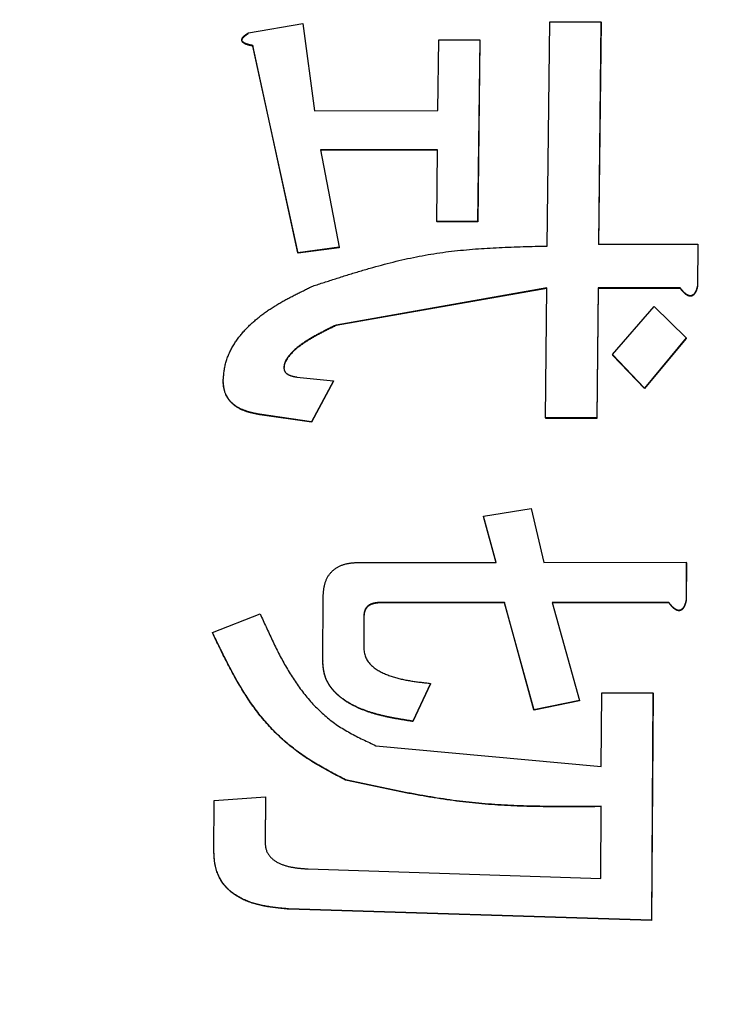
# Model space of a CAD drawing. Units: millimetres. Extents: x 0 to 1260, y -1 to 891.
# Drawn here: x 481 to 484, y 440 to 446 of the extents above; entities that cross this region are included whole.
import ezdxf

# ---------------------------------------------------------------- set-up
doc = ezdxf.new("R2010")
doc.units = ezdxf.units.MM
doc.header["$LTSCALE"] = 0.545669
doc.layers.add('NoLayerName_001', color=7, linetype='Continuous')
doc.styles.get("Standard").update_dxf_attribs({"font": 'txt', "bigfont": 'extfont2'})
doc.dimstyles.get("Standard").update_dxf_attribs({"dimtxt": 2.5, "dimasz": 2.5, "dimexe": 1.25, "dimexo": 0.625, "dimtad": 1, "dimzin": 0, "dimdsep": 46, "dimtxsty": 'Standard', "dimcen": 2.5, "dimadec": 0, "dimazin": 0, "dimtfac": 0.75, "dimtmove": 0, "dimatfit": 3, "dimfxl": 1, "dimarcsym": 0})

# ---------------------------------------------------------------- blocks, each defined once
blk = doc.blocks.new('_OPEN30')
at = {"color": 0, "linetype": 'ByBlock', "lineweight": -2}
for p, q in [((-1, 0.267949), (0, 0)), ((0, 0), (-1, -0.267949)), ((0, 0), (-1, 0))]:
    blk.add_line(p, q, dxfattribs=at)
blk = doc.blocks.new('*D13')
at = {"layer": 'Defpoints', "color": 0}
for p in [(447.7186, 501.6708), (620.2187, 280.4398), (447.7186, 212.2601)]:
    blk.add_point(p, dxfattribs=at)
at = {"layer": 'NoLayerName_001', "color": 0, "linetype": 'Continuous', "lineweight": 25}
for p, q in [((447.7186, 501.6708), (447.7186, 203.0924)), ((620.2187, 280.4398), (620.2187, 203.0924)), ((615.2181, 212.2601), (452.7192, 212.2601))]:
    blk.add_line(p, q, dxfattribs=at)
at = {"layer": 'NoLayerName_001', "color": 0, "lineweight": 25, "xscale": 5.00055, "yscale": 5.00055, "zscale": 5.00055, "rotation": 180}
blk.add_blockref('_OPEN30', (447.7186, 212.2601), dxfattribs=at)
at = {"layer": 'NoLayerName_001', "color": 0, "lineweight": 25, "xscale": 5.00055, "yscale": 5.00055, "zscale": 5.00055}
blk.add_blockref('_OPEN30', (620.2187, 212.2601), dxfattribs=at)
at = {"layer": 'NoLayerName_001', "color": 0, "lineweight": 25, "insert": (533.9687, 220.6994), "char_height": 10.0011, "attachment_point": 5}
blk.add_mtext('(173)', dxfattribs=at)
blk = doc.blocks.new('*D16')
at = {"layer": 'Defpoints', "color": 0}
for p in [(447.7186, 501.6708), (590.7186, 253.288), (447.7186, 241.9455)]:
    blk.add_point(p, dxfattribs=at)
at = {"layer": 'NoLayerName_001', "color": 0, "linetype": 'Continuous', "lineweight": 25}
for p, q in [((447.7186, 501.6708), (447.7186, 232.7784)), ((590.7186, 253.288), (590.7186, 232.7784)), ((585.7184, 241.9455), (452.7189, 241.9455))]:
    blk.add_line(p, q, dxfattribs=at)
at = {"layer": 'NoLayerName_001', "color": 0, "lineweight": 25, "xscale": 5.00025, "yscale": 5.00025, "zscale": 5.00025}
for p, rotation in [((447.7186, 241.9455), 180), ((590.7186, 241.9455), 360)]:
    blk.add_blockref('_OPEN30', p, dxfattribs=dict(at, rotation=rotation))
at = {"layer": 'NoLayerName_001', "color": 0, "lineweight": 25, "insert": (519.2186, 250.4943), "char_height": 10.0005, "attachment_point": 5}
blk.add_mtext('(143)', dxfattribs=at)

msp = doc.modelspace()

# ---------------------------------------------------------------- linework, layer by layer
at = {"layer": 'NoLayerName_001', "color": 7, "linetype": 'Continuous', "lineweight": 25}
for p, q in [((481.8609, 445.4516), (482.1678, 445.5033)), ((482.1678, 445.5033), (482.1681, 445.5)), ((482.1678, 445.5033), (482.2355, 445.01)), ((483.5542, 444.2433), (483.5685, 445.5141)), ((483.5685, 445.5141), (483.8585, 445.5143)), ((483.8585, 445.5143), (483.8443, 444.2539)), ((483.8588, 445.511), (483.8446, 444.2511)), ((483.8585, 445.5143), (483.8588, 445.511)), ((482.1409, 444.2046), (481.8845, 445.3793)), ((482.1413, 444.2018), (481.8849, 445.3761)), ((482.9346, 445.0102), (482.9394, 445.4107)), ((482.9394, 445.4107), (483.1712, 445.4108)), ((483.1712, 445.4108), (483.1596, 444.3826)), ((483.1715, 445.4076), (483.1599, 444.3798)), ((483.1712, 445.4108), (483.1715, 445.4076)), ((482.2355, 445.01), (482.9346, 445.0102)), ((482.9321, 444.7891), (482.2697, 444.7889)), ((482.2697, 444.7889), (482.374, 444.2361)), ((482.9325, 444.7861), (482.2701, 444.7859)), ((482.9277, 444.3826), (482.9321, 444.7891)), ((482.9277, 444.3826), (482.9281, 444.3797)), ((483.1596, 444.3826), (482.9277, 444.3826)), ((483.1599, 444.3798), (482.9281, 444.3797)), ((483.1596, 444.3826), (483.1599, 444.3798)), ((483.8443, 444.2539), (484.4078, 444.254)), ((484.4078, 444.254), (484.4054, 444.0166)), ((484.4082, 444.2512), (484.4057, 444.0138)), ((484.4078, 444.254), (484.4082, 444.2512)), ((482.1409, 444.2046), (482.1413, 444.2018)), ((482.374, 444.2361), (482.141, 444.2046)), ((482.3744, 444.2333), (482.1413, 444.2018)), ((482.374, 444.2361), (482.3744, 444.2333)), ((483.5518, 444.0059), (482.3573, 443.7956)), ((483.5522, 444.0032), (482.3577, 443.793)), ((483.5448, 443.2689), (483.5518, 444.0059)), ((483.8418, 444.0059), (483.8348, 443.269)), ((483.8421, 444.0032), (483.8351, 443.2665)), ((484.3073, 444.0061), (483.8418, 444.0059)), ((483.8418, 444.0059), (483.8421, 444.0032)), ((484.3076, 444.0033), (483.8421, 444.0032)), ((484.4054, 444.0166), (484.4057, 444.0138)), ((483.9238, 443.6276), (484.1592, 443.9011)), ((484.1592, 443.9011), (484.3413, 443.7224)), ((484.3413, 443.7224), (484.1058, 443.4379)), ((484.3416, 443.7198), (484.1062, 443.4354)), ((484.3413, 443.7224), (484.3416, 443.7198)), ((483.9238, 443.6276), (483.9242, 443.625)), ((484.1058, 443.4379), (483.9238, 443.6276)), ((484.1062, 443.4354), (483.9242, 443.625)), ((482.134, 443.5008), (482.3421, 443.4798)), ((482.3421, 443.4798), (482.2175, 443.2476)), ((482.3425, 443.4773), (482.2178, 443.2451)), ((482.3421, 443.4798), (482.3425, 443.4773)), ((481.9238, 443.2898), (481.9242, 443.2873)), ((482.2175, 443.2476), (481.9238, 443.2898)), ((482.2178, 443.2451), (481.9242, 443.2873)), ((482.2175, 443.2476), (482.2178, 443.2451)), ((483.8348, 443.269), (483.5448, 443.2689)), ((483.5448, 443.2689), (483.5452, 443.2665)), ((483.8351, 443.2665), (483.5452, 443.2665)), ((483.8348, 443.269), (483.8351, 443.2665)), ((483.193, 442.7132), (483.4628, 442.7557)), ((483.4628, 442.7557), (483.5339, 442.4507)), ((483.193, 442.7132), (483.1933, 442.7109)), ((483.2644, 442.4506), (483.193, 442.7132)), ((483.2647, 442.4485), (483.1933, 442.7109)), ((482.4926, 442.4505), (483.2644, 442.4506)), ((483.5339, 442.4507), (484.3424, 442.4508)), ((484.3424, 442.4508), (484.3408, 442.2347)), ((484.3428, 442.4486), (484.3411, 442.2326)), ((484.3424, 442.4508), (484.3428, 442.4486)), ((482.2811, 441.893), (482.2837, 442.2558)), ((484.3408, 442.2347), (484.3411, 442.2326)), ((483.3116, 442.2239), (482.6133, 442.2238)), ((482.6133, 442.2238), (482.6137, 442.2217)), ((483.312, 442.2218), (482.6137, 442.2217)), ((483.3116, 442.2239), (483.312, 442.2218)), ((483.4788, 441.615), (483.3116, 442.2239)), ((483.4792, 441.6132), (483.312, 442.2218)), ((484.2427, 442.224), (483.5811, 442.2239)), ((483.5811, 442.2239), (483.7364, 441.6686)), ((484.2431, 442.2219), (483.5815, 442.2218)), ((481.6565, 442.0531), (481.9268, 442.1598)), ((482.5148, 442.1492), (482.5135, 441.9678)), ((482.5151, 442.1471), (482.5138, 441.9658)), ((482.5148, 442.1492), (482.5151, 442.1471)), ((482.5135, 441.9678), (482.5138, 441.9658)), ((482.8918, 441.7648), (482.7923, 441.5507)), ((482.8921, 441.7628), (482.7927, 441.5489)), ((483.8606, 441.2936), (483.8633, 441.7114)), ((483.8633, 441.7114), (484.1533, 441.7114)), ((484.1533, 441.7114), (484.1455, 440.4223)), ((484.1536, 441.7095), (484.1459, 440.4208)), ((484.1533, 441.7114), (484.1536, 441.7095)), ((483.7364, 441.6686), (483.4788, 441.615)), ((483.7368, 441.6667), (483.4792, 441.6132)), ((483.7364, 441.6686), (483.7368, 441.6667)), ((483.4788, 441.615), (483.4792, 441.6132)), ((482.7923, 441.5507), (482.7927, 441.5489)), ((482.5831, 441.4114), (483.8606, 441.2936)), ((481.6664, 441.1002), (481.9565, 441.1217)), ((481.9565, 441.1217), (481.955, 440.8637)), ((481.9569, 441.12), (481.9553, 440.8621)), ((481.9565, 441.1217), (481.9569, 441.12)), ((481.6647, 440.8099), (481.6664, 441.1002)), ((483.8569, 440.6593), (483.8592, 441.0681)), ((481.955, 440.8637), (481.9553, 440.8621)), ((482.1992, 440.7131), (483.8569, 440.6593)), ((484.1455, 440.4223), (482.0877, 440.4869)), ((484.1459, 440.4208), (482.088, 440.4854)), ((484.1455, 440.4223), (484.1459, 440.4208))]:
    msp.add_line(p, q, dxfattribs=at)
for points in [[(481.8845, 445.3793), (481.8847, 445.3777), (481.8849, 445.3761)], [(484.3073, 444.0061), (484.3075, 444.0047), (484.3076, 444.0033)], [(481.7173, 443.4797), (481.7175, 443.4784), (481.7177, 443.4771)], [(484.1058, 443.4379), (484.106, 443.4367), (484.1062, 443.4354)], [(484.2427, 442.224), (484.2429, 442.223), (484.2431, 442.2219)], [(481.6565, 442.0531), (481.6567, 442.0521), (481.6568, 442.0511)], [(482.4104, 441.2183), (482.4106, 441.2175), (482.4108, 441.2166)]]:
    msp.add_lwpolyline(points, dxfattribs=at)
for points, knots in [([(481.8845, 445.3793), (481.8831, 445.3796), (481.881, 445.3801), (481.8782, 445.3807), (481.876, 445.3811), (481.8739, 445.3816), (481.8718, 445.382), (481.8697, 445.3825), (481.8676, 445.383), (481.8655, 445.3835), (481.8634, 445.384), (481.8613, 445.3846), (481.8592, 445.3852), (481.8571, 445.3858), (481.855, 445.3864), (481.8529, 445.3871), (481.8509, 445.3878), (481.8488, 445.3885), (481.8468, 445.3893), (481.8448, 445.3901), (481.8428, 445.3909), (481.8408, 445.3919), (481.8389, 445.3928), (481.837, 445.3939), (481.8351, 445.395), (481.8333, 445.3962), (481.8316, 445.3975), (481.8299, 445.3989), (481.8283, 445.4004), (481.8269, 445.402), (481.8256, 445.4038), (481.8245, 445.4056), (481.8237, 445.4077), (481.8232, 445.4098), (481.8231, 445.412), (481.8233, 445.4141), (481.8237, 445.4163), (481.8245, 445.4183), (481.8254, 445.4203), (481.8264, 445.4222), (481.8273, 445.4234), (481.8276, 445.424)], [0, 0, 0, 0, 0.00433801, 0.00650685, 0.00867551, 0.01084397, 0.01301221, 0.01518027, 0.01734823, 0.0195162, 0.02168435, 0.02385292, 0.0260222, 0.02819256, 0.03036445, 0.03253841, 0.03471486, 0.03689273, 0.03907042, 0.04124672, 0.04342085, 0.04559251, 0.04776197, 0.04993013, 0.05209854, 0.05426841, 0.0564387, 0.05861021, 0.06078595, 0.0629615, 0.06513261, 0.06730324, 0.06947253, 0.07164312, 0.07381602, 0.0759986, 0.0781851, 0.08036169, 0.082535, 0.08471109, 0.08688725, 0.08688725, 0.08688725, 0.08688725]), ([(481.8849, 445.3761), (481.8835, 445.3764), (481.8813, 445.3769), (481.8785, 445.3774), (481.8764, 445.3779), (481.8743, 445.3784), (481.8722, 445.3788), (481.87, 445.3793), (481.8679, 445.3798), (481.8658, 445.3803), (481.8637, 445.3808), (481.8616, 445.3814), (481.8595, 445.382), (481.8574, 445.3826), (481.8554, 445.3832), (481.8533, 445.3839), (481.8512, 445.3845), (481.8492, 445.3853), (481.8471, 445.386), (481.8451, 445.3869), (481.8431, 445.3877), (481.8412, 445.3886), (481.8392, 445.3896), (481.8373, 445.3907), (481.8355, 445.3918), (481.8337, 445.393), (481.8319, 445.3943), (481.8302, 445.3957), (481.8286, 445.3972), (481.8272, 445.3988), (481.8259, 445.4005), (481.8248, 445.4024), (481.824, 445.4044), (481.8235, 445.4066), (481.8234, 445.4087), (481.8236, 445.4109), (481.8241, 445.4131), (481.8248, 445.4151), (481.8257, 445.4171), (481.8268, 445.419), (481.8276, 445.4202), (481.828, 445.4208)], [0, 0, 0, 0, 0.00433889, 0.00650818, 0.0086773, 0.01084622, 0.01301495, 0.01518352, 0.017352, 0.01952051, 0.02168923, 0.02385839, 0.02602828, 0.02819927, 0.03037182, 0.03254646, 0.0347236, 0.03690215, 0.03908051, 0.04125744, 0.04343216, 0.04560437, 0.04777433, 0.04994293, 0.05211174, 0.05428201, 0.05645278, 0.05862492, 0.0608014, 0.06297761, 0.06514917, 0.06732025, 0.06949019, 0.07166131, 0.0738347, 0.07601783, 0.07820492, 0.0803821, 0.08255599, 0.08473264, 0.08690934, 0.08690934, 0.08690934, 0.08690934]), ([(481.8276, 445.424), (481.8281, 445.4246), (481.8289, 445.4258), (481.8303, 445.4275), (481.8317, 445.4291), (481.8332, 445.4307), (481.8347, 445.4322), (481.8363, 445.4337), (481.8379, 445.4352), (481.8395, 445.4366), (481.8412, 445.4379), (481.8429, 445.4393), (481.8446, 445.4406), (481.8464, 445.4419), (481.8481, 445.4431), (481.8499, 445.4444), (481.8517, 445.4456), (481.8536, 445.4468), (481.8554, 445.448), (481.8572, 445.4492), (481.8591, 445.4504), (481.8603, 445.4512), (481.8609, 445.4516)], [0, 0, 0, 0, 0.00217285, 0.00434416, 0.00651446, 0.00868273, 0.0108473, 0.01300913, 0.01516987, 0.01733086, 0.01949317, 0.0216576, 0.0238247, 0.02599483, 0.02816813, 0.03034459, 0.03252401, 0.03470611, 0.03689047, 0.03907661, 0.04126396, 0.04345193, 0.04345193, 0.04345193, 0.04345193]), ([(481.828, 445.4208), (481.8284, 445.4214), (481.8292, 445.4226), (481.8306, 445.4243), (481.832, 445.4259), (481.8335, 445.4275), (481.8351, 445.429), (481.8366, 445.4305), (481.8382, 445.4319), (481.8399, 445.4334), (481.8415, 445.4347), (481.8432, 445.4361), (481.845, 445.4374), (481.8467, 445.4387), (481.8485, 445.4399), (481.8503, 445.4412), (481.8521, 445.4424), (481.8539, 445.4436), (481.8557, 445.4448), (481.8576, 445.446), (481.8594, 445.4472), (481.8606, 445.4479), (481.8613, 445.4483)], [0, 0, 0, 0, 0.00217339, 0.00434525, 0.00651612, 0.00868494, 0.01085007, 0.01301245, 0.01517375, 0.01733529, 0.01949816, 0.02166314, 0.0238308, 0.02600149, 0.02817536, 0.03035237, 0.03253236, 0.03471502, 0.03689995, 0.03908665, 0.04127457, 0.04346311, 0.04346311, 0.04346311, 0.04346311]), ([(482.2248, 444.016), (482.2464, 444.0231), (482.2896, 444.0371), (482.3544, 444.058), (482.4193, 444.0785), (482.4843, 444.0984), (482.5495, 444.1175), (482.6148, 444.1357), (482.6803, 444.1527), (482.746, 444.1683), (482.8121, 444.1824), (482.8784, 444.1947), (482.945, 444.2051), (483.012, 444.2137), (483.0792, 444.2208), (483.1467, 444.2266), (483.2143, 444.2311), (483.2821, 444.2347), (483.35, 444.2376), (483.418, 444.2398), (483.4861, 444.2417), (483.5315, 444.2428), (483.5542, 444.2433)], [0, 0, 0, 0, 0.068147, 0.136265, 0.204329, 0.272315, 0.340206, 0.40799, 0.475665, 0.543238, 0.610729, 0.678173, 0.745617, 0.813109, 0.880684, 0.948361, 1.016147, 1.08404, 1.152028, 1.220094, 1.288214, 1.356362, 1.356362, 1.356362, 1.356362]), ([(481.7173, 443.4797), (481.718, 443.4883), (481.7194, 443.5056), (481.7221, 443.5315), (481.726, 443.5571), (481.7317, 443.5824), (481.7396, 443.6071), (481.7493, 443.6313), (481.7607, 443.6547), (481.7734, 443.6775), (481.7873, 443.6996), (481.8024, 443.7209), (481.8185, 443.7414), (481.8354, 443.7612), (481.8533, 443.7802), (481.8718, 443.7985), (481.891, 443.816), (481.9108, 443.8328), (481.9311, 443.8488), (481.9518, 443.8642), (481.973, 443.879), (481.9946, 443.8933), (482.0166, 443.907), (482.0389, 443.9202), (482.0615, 443.9331), (482.0843, 443.9456), (482.1074, 443.9578), (482.1307, 443.9698), (482.1541, 443.9815), (482.1776, 443.9931), (482.2012, 444.0046), (482.2169, 444.0122), (482.2248, 444.016)], [0, 0, 0, 0, 0.0260678, 0.0520642, 0.0779605, 0.1038129, 0.1297326, 0.1557478, 0.1818303, 0.2079158, 0.2339825, 0.2600489, 0.2861231, 0.3122021, 0.3382731, 0.3643144, 0.3902964, 0.416201, 0.4420557, 0.4678904, 0.4937296, 0.5195918, 0.545491, 0.5714362, 0.5974325, 0.6234814, 0.649581, 0.675727, 0.7019128, 0.7281298, 0.7543685, 0.7806182, 0.7806182, 0.7806182, 0.7806182]), ([(484.3364, 443.9743), (484.3358, 443.9749), (484.3344, 443.976), (484.3324, 443.9779), (484.3304, 443.9797), (484.3285, 443.9816), (484.3266, 443.9835), (484.3247, 443.9855), (484.3229, 443.9875), (484.3211, 443.9895), (484.3193, 443.9915), (484.3176, 443.9936), (484.3158, 443.9956), (484.3141, 443.9977), (484.3124, 443.9998), (484.3101, 444.0026), (484.3084, 444.0047), (484.3073, 444.0061)], [0, 0, 0, 0, 0.0027109, 0.00542119, 0.00812799, 0.01083084, 0.01353086, 0.01622898, 0.01892598, 0.02162244, 0.0243188, 0.02701538, 0.02971236, 0.03240983, 0.03510779, 0.03780618, 0.04320376, 0.04320376, 0.04320376, 0.04320376]), ([(484.3368, 443.9716), (484.3361, 443.9722), (484.3347, 443.9733), (484.3327, 443.9751), (484.3308, 443.977), (484.3288, 443.9789), (484.327, 443.9808), (484.3251, 443.9828), (484.3233, 443.9848), (484.3215, 443.9868), (484.3197, 443.9888), (484.3179, 443.9908), (484.3162, 443.9929), (484.3145, 443.995), (484.3127, 443.9971), (484.3105, 443.9998), (484.3088, 444.0019), (484.3076, 444.0033)], [0, 0, 0, 0, 0.00271028, 0.0054199, 0.00812602, 0.01082822, 0.01352763, 0.01622522, 0.01892177, 0.02161788, 0.02431399, 0.0270104, 0.02970731, 0.03240479, 0.03510282, 0.03780134, 0.04319925, 0.04319925, 0.04319925, 0.04319925]), ([(484.4054, 444.0166), (484.4052, 444.0157), (484.4047, 444.0139), (484.404, 444.0113), (484.4032, 444.0087), (484.4025, 444.0061), (484.4017, 444.0035), (484.4009, 444.0009), (484.4001, 443.9983), (484.3992, 443.9958), (484.3983, 443.9932), (484.3973, 443.9907), (484.3962, 443.9883), (484.3951, 443.9858), (484.3939, 443.9834), (484.3926, 443.9811), (484.3912, 443.9788), (484.3897, 443.9765), (484.3881, 443.9743), (484.3864, 443.9722), (484.3846, 443.9702), (484.3826, 443.9684), (484.3805, 443.9666), (484.3783, 443.9651), (484.3759, 443.9638), (484.3734, 443.9628), (484.3708, 443.962), (484.3681, 443.9615), (484.3654, 443.9613), (484.3627, 443.9614), (484.36, 443.9617), (484.3574, 443.9623), (484.3548, 443.9631), (484.3523, 443.9641), (484.3498, 443.9652), (484.3475, 443.9665), (484.3451, 443.9678), (484.3429, 443.9693), (484.3407, 443.9709), (484.3385, 443.9725), (484.3371, 443.9737), (484.3364, 443.9743)], [0, 0, 0, 0, 0.002724, 0.0054469, 0.0081675, 0.0108847, 0.0135978, 0.0163062, 0.0190094, 0.0217075, 0.0244008, 0.0270901, 0.0297768, 0.0324629, 0.0351507, 0.0378435, 0.0405415, 0.0432421, 0.0459439, 0.0486476, 0.0513525, 0.0540551, 0.0567566, 0.0594625, 0.0621704, 0.0648759, 0.0675811, 0.0702888, 0.0729971, 0.0757017, 0.0784042, 0.0811071, 0.083808, 0.0865082, 0.0892093, 0.0919087, 0.0946062, 0.097305, 0.100007, 0.1027128, 0.1054219, 0.1054219, 0.1054219, 0.1054219]), ([(484.4057, 444.0138), (484.4055, 444.013), (484.405, 444.0112), (484.4043, 444.0086), (484.4036, 444.006), (484.4029, 444.0034), (484.4021, 444.0008), (484.4013, 443.9982), (484.4004, 443.9956), (484.3996, 443.9931), (484.3986, 443.9905), (484.3976, 443.988), (484.3966, 443.9856), (484.3954, 443.9831), (484.3942, 443.9807), (484.3929, 443.9784), (484.3915, 443.976), (484.3901, 443.9738), (484.3885, 443.9716), (484.3868, 443.9695), (484.3849, 443.9675), (484.383, 443.9656), (484.3809, 443.9639), (484.3787, 443.9624), (484.3763, 443.9611), (484.3738, 443.96), (484.3712, 443.9592), (484.3685, 443.9588), (484.3658, 443.9586), (484.3631, 443.9587), (484.3604, 443.9591), (484.3578, 443.9596), (484.3552, 443.9604), (484.3527, 443.9614), (484.3502, 443.9625), (484.3478, 443.9638), (484.3455, 443.9652), (484.3433, 443.9666), (484.341, 443.9682), (484.3389, 443.9698), (484.3375, 443.971), (484.3368, 443.9716)], [0, 0, 0, 0, 0.0027238, 0.0054464, 0.0081667, 0.0108837, 0.0135965, 0.0163046, 0.0190075, 0.0217053, 0.0243983, 0.0270873, 0.0297738, 0.0324595, 0.035147, 0.0378395, 0.0405373, 0.0432377, 0.0459392, 0.0486423, 0.0513466, 0.0540488, 0.0567503, 0.0594569, 0.0621654, 0.0648704, 0.0675741, 0.0702813, 0.0729903, 0.0756955, 0.0783974, 0.0810997, 0.0838003, 0.0865, 0.0892004, 0.0918994, 0.0945967, 0.0972952, 0.0999968, 0.1027021, 0.1054107, 0.1054107, 0.1054107, 0.1054107]), ([(482.3573, 443.7956), (482.3506, 443.7923), (482.3404, 443.7873), (482.3268, 443.7806), (482.3167, 443.7756), (482.3066, 443.7705), (482.2964, 443.7655), (482.2864, 443.7603), (482.2763, 443.7551), (482.2663, 443.7498), (482.2563, 443.7445), (482.2464, 443.7391), (482.2365, 443.7336), (482.2266, 443.728), (482.2169, 443.7223), (482.2071, 443.7165), (482.1975, 443.7105), (482.1879, 443.7045), (482.1784, 443.6983), (482.1689, 443.6919), (482.1596, 443.6854), (482.1504, 443.6787), (482.1414, 443.6718), (482.1326, 443.6647), (482.124, 443.6573), (482.1157, 443.6496), (482.1076, 443.6417), (482.0998, 443.6335), (482.0924, 443.6249), (482.0854, 443.6159), (482.079, 443.6066), (482.0731, 443.5968), (482.068, 443.5867), (482.0643, 443.576), (482.0622, 443.5648), (482.0615, 443.5573), (482.061, 443.5535)], [0, 0, 0, 0, 0.0226569, 0.0339844, 0.0453109, 0.0566361, 0.0679597, 0.0792819, 0.0906026, 0.1019221, 0.1132407, 0.1245591, 0.1358781, 0.1471987, 0.1585223, 0.1698504, 0.1811849, 0.1925281, 0.2038824, 0.2152456, 0.2266104, 0.2379703, 0.2493211, 0.2606606, 0.2719895, 0.2833112, 0.2946323, 0.3059616, 0.3172969, 0.3286339, 0.3399802, 0.3513563, 0.3627261, 0.3740107, 0.3853017, 0.39668, 0.39668, 0.39668, 0.39668]), ([(482.3577, 443.793), (482.3509, 443.7896), (482.3407, 443.7847), (482.3272, 443.778), (482.317, 443.773), (482.3069, 443.7679), (482.2968, 443.7628), (482.2867, 443.7577), (482.2767, 443.7525), (482.2666, 443.7472), (482.2567, 443.7419), (482.2467, 443.7365), (482.2368, 443.731), (482.227, 443.7254), (482.2172, 443.7197), (482.2075, 443.7138), (482.1978, 443.7079), (482.1882, 443.7018), (482.1787, 443.6957), (482.1693, 443.6893), (482.16, 443.6828), (482.1508, 443.6761), (482.1418, 443.6692), (482.133, 443.6621), (482.1244, 443.6547), (482.1161, 443.647), (482.108, 443.6391), (482.1002, 443.6309), (482.0928, 443.6223), (482.0858, 443.6134), (482.0793, 443.604), (482.0735, 443.5943), (482.0684, 443.5841), (482.0646, 443.5734), (482.0626, 443.5622), (482.0618, 443.5547), (482.0614, 443.5509)], [0, 0, 0, 0, 0.0226558, 0.0339827, 0.0453085, 0.0566329, 0.0679558, 0.079277, 0.0905967, 0.101915, 0.1132323, 0.1245492, 0.1358666, 0.1471854, 0.1585069, 0.1698328, 0.181165, 0.1925055, 0.203857, 0.2152174, 0.2265793, 0.2379367, 0.2492853, 0.2606232, 0.2719511, 0.2832723, 0.2945934, 0.3059232, 0.3172586, 0.3285946, 0.3399388, 0.351312, 0.3626799, 0.3739642, 0.3852542, 0.3966302, 0.3966302, 0.3966302, 0.3966302]), ([(482.061, 443.5535), (482.0611, 443.5526), (482.0614, 443.5507), (482.0618, 443.5479), (482.0623, 443.5452), (482.0628, 443.5424), (482.0635, 443.5397), (482.0644, 443.537), (482.0655, 443.5344), (482.0667, 443.5319), (482.0683, 443.5295), (482.07, 443.5273), (482.072, 443.5252), (482.0741, 443.5233), (482.0762, 443.5215), (482.0785, 443.5198), (482.0808, 443.5182), (482.0831, 443.5166), (482.0855, 443.5152), (482.088, 443.5139), (482.0905, 443.5126), (482.093, 443.5115), (482.0956, 443.5104), (482.0982, 443.5094), (482.1008, 443.5085), (482.1035, 443.5076), (482.1062, 443.5068), (482.1089, 443.506), (482.1117, 443.5053), (482.1144, 443.5047), (482.1172, 443.5041), (482.12, 443.5035), (482.1228, 443.5029), (482.1256, 443.5024), (482.1284, 443.5019), (482.1312, 443.5013), (482.1331, 443.501), (482.134, 443.5008)], [0, 0, 0, 0, 0.0028153, 0.00562892, 0.00844044, 0.01125194, 0.01406923, 0.01689733, 0.01972434, 0.02254045, 0.02534584, 0.02815351, 0.0309742, 0.03380666, 0.03664036, 0.03946675, 0.04228553, 0.04509664, 0.04789972, 0.05069434, 0.05348269, 0.05626845, 0.05905471, 0.06184403, 0.0646384, 0.06743933, 0.07024784, 0.07306455, 0.07588968, 0.07872314, 0.0815645, 0.08441312, 0.0872681, 0.09012839, 0.09299278, 0.09585997, 0.09872856, 0.09872856, 0.09872856, 0.09872856]), ([(481.7179, 443.4641), (481.7178, 443.4667), (481.7175, 443.4719), (481.7174, 443.4771), (481.7173, 443.4797)], [0, 0, 0, 0, 0.00777678, 0.01556155, 0.01556155, 0.01556155, 0.01556155]), ([(481.9242, 443.2873), (481.9213, 443.2879), (481.9155, 443.289), (481.9068, 443.2906), (481.8981, 443.2924), (481.8894, 443.2942), (481.8808, 443.2962), (481.8722, 443.2983), (481.8636, 443.3006), (481.8551, 443.3031), (481.8467, 443.3058), (481.8383, 443.3088), (481.83, 443.3121), (481.8218, 443.3157), (481.8138, 443.3195), (481.8059, 443.3237), (481.7982, 443.3282), (481.7908, 443.333), (481.7835, 443.3381), (481.7766, 443.3436), (481.7699, 443.3494), (481.7635, 443.3556), (481.7574, 443.3621), (481.7517, 443.3689), (481.7464, 443.376), (481.7414, 443.3834), (481.737, 443.3911), (481.733, 443.399), (481.7297, 443.4072), (481.7269, 443.4155), (481.7247, 443.424), (481.7229, 443.4327), (481.7214, 443.4414), (481.7202, 443.4503), (481.7192, 443.4592), (481.7184, 443.4682), (481.7179, 443.4741), (481.7177, 443.4771)], [0, 0, 0, 0, 0.0088624, 0.0177235, 0.0265823, 0.0354382, 0.044292, 0.0531454, 0.0620021, 0.0708676, 0.0797494, 0.0886526, 0.097569, 0.1064892, 0.1154056, 0.1243127, 0.1332071, 0.1420881, 0.1509575, 0.15982, 0.1686816, 0.1775463, 0.1864195, 0.1953077, 0.2042149, 0.2131224, 0.2220065, 0.2308508, 0.2396482, 0.248424, 0.2572142, 0.2660416, 0.2749176, 0.2838435, 0.2928134, 0.3018156, 0.3108348, 0.3108348, 0.3108348, 0.3108348]), ([(481.9238, 443.2898), (481.9213, 443.2903), (481.9162, 443.2912), (481.9086, 443.2927), (481.901, 443.2942), (481.8934, 443.2958), (481.8858, 443.2974), (481.8782, 443.2992), (481.8707, 443.3011), (481.8632, 443.3031), (481.8557, 443.3053), (481.8483, 443.3076), (481.841, 443.3102), (481.8337, 443.313), (481.8265, 443.316), (481.8193, 443.3192), (481.8123, 443.3226), (481.8054, 443.3263), (481.7987, 443.3302), (481.7921, 443.3344), (481.7857, 443.3388), (481.7795, 443.3435), (481.7735, 443.3484), (481.7677, 443.3536), (481.7621, 443.3591), (481.7569, 443.3648), (481.7519, 443.3707), (481.7472, 443.3769), (481.7428, 443.3834), (481.7388, 443.39), (481.7351, 443.3969), (481.7317, 443.4039), (481.7287, 443.4111), (481.726, 443.4184), (481.7237, 443.4258), (481.7218, 443.4334), (481.7202, 443.441), (481.7192, 443.4487), (481.7184, 443.4564), (481.7181, 443.4615), (481.7179, 443.4641)], [0, 0, 0, 0, 0.0077696, 0.015538, 0.0233046, 0.0310685, 0.0388299, 0.0465893, 0.0543482, 0.0621091, 0.0698755, 0.0776524, 0.0854448, 0.0932495, 0.1010602, 0.1088721, 0.116681, 0.1244843, 0.1322805, 0.1400694, 0.1478525, 0.1556329, 0.1634145, 0.171196, 0.1789745, 0.1867488, 0.1945193, 0.2022886, 0.2100596, 0.2178345, 0.2256145, 0.2334002, 0.2411907, 0.2489807, 0.2567643, 0.2645369, 0.2722958, 0.2800435, 0.2877945, 0.2955582, 0.2955582, 0.2955582, 0.2955582]), ([(482.2837, 442.2558), (482.2839, 442.2585), (482.2843, 442.264), (482.2849, 442.2722), (482.2856, 442.2804), (482.2864, 442.2885), (482.2874, 442.2966), (482.2885, 442.3047), (482.2899, 442.3127), (482.2915, 442.3207), (482.2935, 442.3286), (482.2958, 442.3364), (482.2985, 442.3441), (482.3016, 442.3517), (482.305, 442.3591), (482.3089, 442.3663), (482.3131, 442.3734), (482.3176, 442.3802), (482.3226, 442.3867), (482.3279, 442.3929), (482.3335, 442.3989), (482.3394, 442.4044), (482.3457, 442.4097), (482.3523, 442.4145), (482.3591, 442.4191), (482.3661, 442.4233), (482.3733, 442.4271), (482.3807, 442.4306), (482.3883, 442.4338), (482.3959, 442.4367), (482.4037, 442.4393), (482.4115, 442.4415), (482.4194, 442.4433), (482.4274, 442.4449), (482.4354, 442.4462), (482.4435, 442.4472), (482.4516, 442.4481), (482.4598, 442.4488), (482.4679, 442.4493), (482.4734, 442.4496), (482.4761, 442.4498)], [0, 0, 0, 0, 0.0082344, 0.0164624, 0.0246779, 0.0328763, 0.0410543, 0.0492112, 0.057349, 0.0654734, 0.073594, 0.0817252, 0.0898789, 0.0980502, 0.1062321, 0.1144188, 0.1226064, 0.1307926, 0.138975, 0.1471515, 0.1553216, 0.1634859, 0.1716488, 0.1798166, 0.1879924, 0.1961753, 0.2043614, 0.2125454, 0.2207247, 0.2288962, 0.2370559, 0.2451999, 0.253328, 0.2614516, 0.2695811, 0.2777232, 0.2858818, 0.2940579, 0.3022505, 0.3104572, 0.3104572, 0.3104572, 0.3104572]), ([(482.4761, 442.4498), (482.4789, 442.4499), (482.4843, 442.4502), (482.4898, 442.4504), (482.4926, 442.4505)], [0, 0, 0, 0, 0.00821658, 0.01643836, 0.01643836, 0.01643836, 0.01643836]), ([(484.3408, 442.2347), (484.3405, 442.2338), (484.3401, 442.232), (484.3394, 442.2294), (484.3387, 442.2267), (484.3379, 442.2241), (484.3372, 442.2214), (484.3364, 442.2188), (484.3356, 442.2162), (484.3347, 442.2137), (484.3338, 442.2111), (484.3328, 442.2086), (484.3317, 442.2061), (484.3306, 442.2036), (484.3294, 442.2012), (484.3281, 442.1988), (484.3268, 442.1964), (484.3253, 442.1941), (484.3237, 442.1919), (484.322, 442.1898), (484.3202, 442.1877), (484.3183, 442.1858), (484.3162, 442.1841), (484.3139, 442.1825), (484.3116, 442.1812), (484.3091, 442.1801), (484.3065, 442.1792), (484.3038, 442.1787), (484.301, 442.1785), (484.2983, 442.1786), (484.2956, 442.179), (484.2929, 442.1796), (484.2903, 442.1804), (484.2878, 442.1814), (484.2853, 442.1825), (484.2829, 442.1838), (484.2806, 442.1852), (484.2783, 442.1867), (484.2761, 442.1883), (484.274, 442.19), (484.2726, 442.1912), (484.2719, 442.1917)], [0, 0, 0, 0, 0.0027472, 0.0054932, 0.0082369, 0.0109772, 0.0137134, 0.0164446, 0.0191706, 0.0218913, 0.0246071, 0.0273188, 0.0300276, 0.0327355, 0.0354449, 0.038159, 0.0408787, 0.0436013, 0.0463256, 0.0490521, 0.05178, 0.0545053, 0.0572287, 0.0599565, 0.062687, 0.0654158, 0.068144, 0.0708747, 0.0736056, 0.0763327, 0.0790577, 0.0817834, 0.0845069, 0.0872295, 0.0899531, 0.0926749, 0.0953949, 0.0981162, 0.1008407, 0.1035691, 0.1063008, 0.1063008, 0.1063008, 0.1063008]), ([(484.3411, 442.2326), (484.3409, 442.2317), (484.3404, 442.2299), (484.3397, 442.2273), (484.339, 442.2246), (484.3383, 442.222), (484.3375, 442.2194), (484.3367, 442.2167), (484.3359, 442.2141), (484.335, 442.2116), (484.3341, 442.209), (484.3331, 442.2065), (484.3321, 442.204), (484.331, 442.2015), (484.3298, 442.1991), (484.3285, 442.1967), (484.3271, 442.1943), (484.3257, 442.192), (484.3241, 442.1898), (484.3224, 442.1877), (484.3206, 442.1856), (484.3186, 442.1837), (484.3166, 442.182), (484.3143, 442.1804), (484.312, 442.179), (484.3095, 442.1779), (484.3068, 442.1771), (484.3042, 442.1766), (484.3014, 442.1764), (484.2987, 442.1765), (484.296, 442.1769), (484.2933, 442.1775), (484.2907, 442.1783), (484.2882, 442.1793), (484.2857, 442.1805), (484.2833, 442.1818), (484.281, 442.1832), (484.2787, 442.1847), (484.2765, 442.1862), (484.2743, 442.1879), (484.2729, 442.1891), (484.2722, 442.1897)], [0, 0, 0, 0, 0.0027457, 0.0054902, 0.0082325, 0.0109716, 0.0137067, 0.0164371, 0.0191626, 0.0218831, 0.024599, 0.027311, 0.0300205, 0.0327292, 0.0354397, 0.038155, 0.0408756, 0.0435986, 0.0463224, 0.0490475, 0.051774, 0.0544989, 0.0572234, 0.0599531, 0.0626849, 0.0654124, 0.0681383, 0.0708684, 0.0736009, 0.0763293, 0.0790539, 0.0817789, 0.0845023, 0.0872247, 0.0899478, 0.0926693, 0.0953889, 0.0981099, 0.1008342, 0.1035624, 0.106294, 0.106294, 0.106294, 0.106294]), ([(482.6133, 442.2238), (482.6122, 442.2238), (482.6098, 442.2236), (482.6063, 442.2234), (482.6028, 442.2232), (482.5993, 442.2229), (482.5959, 442.2226), (482.5924, 442.2223), (482.5889, 442.2219), (482.5854, 442.2215), (482.5819, 442.221), (482.5785, 442.2204), (482.575, 442.2197), (482.5716, 442.219), (482.5681, 442.2182), (482.5647, 442.2173), (482.5613, 442.2162), (482.558, 442.215), (482.5547, 442.2138), (482.5515, 442.2123), (482.5484, 442.2107), (482.5453, 442.209), (482.5424, 442.2071), (482.5395, 442.2051), (482.5368, 442.2028), (482.5342, 442.2005), (482.5318, 442.1979), (482.5295, 442.1952), (482.5274, 442.1924), (482.5254, 442.1895), (482.5237, 442.1864), (482.5221, 442.1833), (482.5207, 442.1801), (482.5194, 442.1768), (482.5183, 442.1735), (482.5174, 442.1701), (482.5167, 442.1666), (482.5161, 442.1632), (482.5157, 442.1597), (482.5154, 442.1574), (482.5153, 442.1562)], [0, 0, 0, 0, 0.0035093, 0.0070183, 0.0105266, 0.0140341, 0.0175406, 0.0210463, 0.0245518, 0.0280577, 0.0315652, 0.0350758, 0.0385916, 0.042115, 0.0456449, 0.0491769, 0.0527074, 0.0562336, 0.0597544, 0.0632698, 0.0667814, 0.0702926, 0.0738074, 0.0773248, 0.080842, 0.0843575, 0.0878711, 0.0913842, 0.0948987, 0.0984154, 0.1019339, 0.1054528, 0.1089711, 0.1124884, 0.1160032, 0.1195136, 0.1230178, 0.1265192, 0.1300233, 0.1335324, 0.1335324, 0.1335324, 0.1335324]), ([(482.6137, 442.2217), (482.6125, 442.2217), (482.6102, 442.2215), (482.6067, 442.2213), (482.6032, 442.221), (482.5997, 442.2208), (482.5962, 442.2205), (482.5927, 442.2202), (482.5892, 442.2198), (482.5857, 442.2193), (482.5823, 442.2188), (482.5788, 442.2183), (482.5753, 442.2176), (482.5719, 442.2169), (482.5685, 442.2161), (482.5651, 442.2151), (482.5617, 442.2141), (482.5584, 442.2129), (482.5551, 442.2116), (482.5519, 442.2102), (482.5487, 442.2086), (482.5457, 442.2069), (482.5427, 442.205), (482.5399, 442.203), (482.5371, 442.2007), (482.5346, 442.1984), (482.5321, 442.1958), (482.5298, 442.1932), (482.5277, 442.1903), (482.5258, 442.1874), (482.524, 442.1844), (482.5224, 442.1812), (482.521, 442.178), (482.5198, 442.1747), (482.5187, 442.1714), (482.5178, 442.168), (482.5171, 442.1646), (482.5165, 442.1611), (482.516, 442.1576), (482.5158, 442.1553), (482.5157, 442.1541)], [0, 0, 0, 0, 0.0035077, 0.007015, 0.0105218, 0.0140276, 0.0175326, 0.0210369, 0.024541, 0.0280455, 0.0315517, 0.035061, 0.0385755, 0.0420976, 0.0456262, 0.049157, 0.0526861, 0.056211, 0.0597303, 0.063244, 0.0667539, 0.0702634, 0.0737767, 0.0772927, 0.0808086, 0.0843228, 0.0878352, 0.0913469, 0.0948601, 0.0983753, 0.1018923, 0.1054098, 0.1089267, 0.1124426, 0.115956, 0.1194651, 0.1229679, 0.1264679, 0.1299706, 0.1334783, 0.1334783, 0.1334783, 0.1334783]), ([(484.2719, 442.1917), (484.2712, 442.1924), (484.2698, 442.1935), (484.2678, 442.1954), (484.2658, 442.1973), (484.2639, 442.1992), (484.262, 442.2012), (484.2602, 442.2032), (484.2583, 442.2052), (484.2565, 442.2072), (484.2547, 442.2093), (484.253, 442.2113), (484.2512, 442.2134), (484.2495, 442.2155), (484.2478, 442.2176), (484.2455, 442.2205), (484.2438, 442.2226), (484.2427, 442.224)], [0, 0, 0, 0, 0.00273344, 0.00546618, 0.00819534, 0.01092053, 0.01364288, 0.01636336, 0.01908272, 0.02180156, 0.02452033, 0.02723933, 0.02995876, 0.03267869, 0.03539914, 0.03812002, 0.04356261, 0.04356261, 0.04356261, 0.04356261]), ([(484.2722, 442.1897), (484.2716, 442.1903), (484.2702, 442.1915), (484.2682, 442.1933), (484.2662, 442.1952), (484.2643, 442.1971), (484.2624, 442.1991), (484.2605, 442.2011), (484.2587, 442.2031), (484.2569, 442.2051), (484.2551, 442.2072), (484.2533, 442.2092), (484.2516, 442.2113), (484.2499, 442.2134), (484.2482, 442.2155), (484.2459, 442.2184), (484.2442, 442.2205), (484.2431, 442.2219)], [0, 0, 0, 0, 0.00273339, 0.00546612, 0.00819524, 0.01092035, 0.01364261, 0.01636297, 0.01908222, 0.02180095, 0.02451963, 0.02723855, 0.02995791, 0.0326778, 0.0353982, 0.03811906, 0.04356162, 0.04356162, 0.04356162, 0.04356162]), ([(481.9268, 442.1598), (481.9324, 442.1472), (481.9436, 442.122), (481.9605, 442.0843), (481.9776, 442.0467), (481.9951, 442.0093), (482.013, 441.9722), (482.0314, 441.9355), (482.0505, 441.8992), (482.0704, 441.8633), (482.0912, 441.8281), (482.113, 441.7934), (482.1359, 441.7595), (482.16, 441.7263), (482.1854, 441.694), (482.2121, 441.6627), (482.2402, 441.6325), (482.2696, 441.6037), (482.3004, 441.5763), (482.3323, 441.5506), (482.3656, 441.5266), (482.4001, 441.5046), (482.4356, 441.4841), (482.4718, 441.4648), (482.5086, 441.4465), (482.5458, 441.4288), (482.5707, 441.4173), (482.5831, 441.4114)], [0, 0, 0, 0, 0.041364, 0.082708, 0.124015, 0.165268, 0.206456, 0.247571, 0.288612, 0.329586, 0.370509, 0.411405, 0.452312, 0.493279, 0.534365, 0.575559, 0.616791, 0.658002, 0.699147, 0.740197, 0.78114, 0.822026, 0.862946, 0.903953, 0.945058, 0.986246, 1.027479, 1.027479, 1.027479, 1.027479]), ([(482.5153, 442.1562), (482.5152, 442.155), (482.515, 442.1527), (482.5149, 442.1504), (482.5148, 442.1492)], [0, 0, 0, 0, 0.003513804, 0.007030389, 0.007030389, 0.007030389, 0.007030389]), ([(482.5157, 442.1541), (482.5156, 442.153), (482.5154, 442.1506), (482.5152, 442.1483), (482.5151, 442.1471)], [0, 0, 0, 0, 0.003512416, 0.007027614, 0.007027614, 0.007027614, 0.007027614]), ([(482.4104, 441.2183), (482.3968, 441.2255), (482.3695, 441.2398), (482.3288, 441.2614), (482.2883, 441.2836), (482.2484, 441.3066), (482.2091, 441.3307), (482.1706, 441.356), (482.1331, 441.3829), (482.0967, 441.4114), (482.0615, 441.4414), (482.0275, 441.4727), (481.9949, 441.5054), (481.9636, 441.5394), (481.9338, 441.5745), (481.9055, 441.6106), (481.8785, 441.6478), (481.8528, 441.6858), (481.8282, 441.7246), (481.8046, 441.7642), (481.7818, 441.8043), (481.7598, 441.845), (481.7384, 441.8861), (481.7175, 441.9275), (481.697, 441.9692), (481.6767, 442.0111), (481.6632, 442.0391), (481.6565, 442.0531)], [0, 0, 0, 0, 0.046175, 0.092329, 0.138443, 0.184515, 0.230559, 0.276614, 0.322741, 0.368948, 0.415198, 0.461451, 0.507666, 0.553801, 0.599816, 0.645725, 0.691596, 0.737486, 0.783434, 0.829469, 0.875606, 0.921848, 0.968193, 1.014628, 1.061135, 1.107694, 1.154278, 1.154278, 1.154278, 1.154278]), ([(482.4108, 441.2166), (482.3971, 441.2238), (482.3699, 441.238), (482.3291, 441.2597), (482.2887, 441.2819), (482.2488, 441.3048), (482.2095, 441.3289), (482.171, 441.3542), (482.1335, 441.3811), (482.0971, 441.4095), (482.0619, 441.4395), (482.0279, 441.4709), (481.9952, 441.5035), (481.964, 441.5375), (481.9342, 441.5725), (481.9059, 441.6087), (481.8789, 441.6458), (481.8532, 441.6839), (481.8286, 441.7227), (481.8049, 441.7622), (481.7822, 441.8023), (481.7602, 441.843), (481.7388, 441.8841), (481.7179, 441.9255), (481.6973, 441.9672), (481.677, 442.0091), (481.6636, 442.0371), (481.6568, 442.0511)], [0, 0, 0, 0, 0.046166, 0.092311, 0.138416, 0.18448, 0.230515, 0.276562, 0.32268, 0.368879, 0.415121, 0.461365, 0.507572, 0.553697, 0.599703, 0.645603, 0.691465, 0.737346, 0.783285, 0.829311, 0.875439, 0.921674, 0.96801, 1.014437, 1.060936, 1.107487, 1.154064, 1.154064, 1.154064, 1.154064]), ([(482.5135, 441.9678), (482.5139, 441.9633), (482.5148, 441.9543), (482.5165, 441.941), (482.5191, 441.9279), (482.523, 441.9151), (482.5285, 441.903), (482.5356, 441.8916), (482.5438, 441.881), (482.5529, 441.8712), (482.5626, 441.8621), (482.5729, 441.8536), (482.5837, 441.8458), (482.595, 441.8386), (482.6067, 441.8319), (482.6186, 441.8258), (482.6309, 441.8201), (482.6434, 441.8149), (482.656, 441.8101), (482.6687, 441.8056), (482.6815, 441.8015), (482.6943, 441.7976), (482.7072, 441.7941), (482.7202, 441.7909), (482.7332, 441.7879), (482.7462, 441.7851), (482.7593, 441.7826), (482.7725, 441.7802), (482.7856, 441.7781), (482.7988, 441.7761), (482.8121, 441.7742), (482.8253, 441.7725), (482.8386, 441.7708), (482.8519, 441.7692), (482.8696, 441.7672), (482.8829, 441.7658), (482.8918, 441.7648)], [0, 0, 0, 0, 0.0135705, 0.0270488, 0.0403845, 0.0536141, 0.0668908, 0.0802824, 0.0936778, 0.1070296, 0.1203573, 0.1336743, 0.1470099, 0.1603839, 0.1738049, 0.1872712, 0.2007723, 0.21429, 0.2277997, 0.2412729, 0.2547027, 0.268099, 0.2814707, 0.2948258, 0.3081705, 0.3215103, 0.3348494, 0.348191, 0.3615374, 0.3748902, 0.3882502, 0.4016174, 0.4149916, 0.4283718, 0.4417569, 0.4685356, 0.4685356, 0.4685356, 0.4685356]), ([(482.2811, 441.893), (482.2812, 441.8924), (482.2813, 441.8917), (482.2814, 441.8911), (482.2814, 441.891)], [0, 0, 0, 0, 0.00190922, 0.002009729, 0.002009729, 0.002009729, 0.002009729]), ([(482.7923, 441.5507), (482.7859, 441.5518), (482.773, 441.5538), (482.7538, 441.5569), (482.7346, 441.56), (482.7154, 441.5633), (482.6962, 441.5666), (482.6772, 441.5702), (482.6582, 441.574), (482.6393, 441.578), (482.6205, 441.5823), (482.6018, 441.5869), (482.5832, 441.5918), (482.5648, 441.5972), (482.5466, 441.6029), (482.5285, 441.6091), (482.5105, 441.6158), (482.4928, 441.623), (482.4753, 441.6308), (482.458, 441.6391), (482.441, 441.6481), (482.4243, 441.6577), (482.4081, 441.6681), (482.3924, 441.6792), (482.3772, 441.6911), (482.3628, 441.7039), (482.3492, 441.7175), (482.3364, 441.732), (482.3247, 441.7474), (482.3141, 441.7637), (482.3049, 441.7807), (482.2972, 441.7984), (482.2913, 441.8167), (482.2872, 441.8354), (482.2844, 441.8545), (482.2825, 441.8737), (482.2816, 441.8866), (482.2811, 441.893)], [0, 0, 0, 0, 0.0195058, 0.0390043, 0.0584883, 0.077951, 0.0973864, 0.1167891, 0.1361549, 0.1554808, 0.1747651, 0.1940082, 0.2132119, 0.2323806, 0.2515209, 0.270642, 0.2897559, 0.3088779, 0.328026, 0.3472212, 0.3664626, 0.3857233, 0.4049837, 0.4242349, 0.4434791, 0.4627211, 0.481973, 0.5012623, 0.520626, 0.5400247, 0.5593797, 0.5786405, 0.5977957, 0.6169254, 0.6361401, 0.6554643, 0.6748586, 0.6748586, 0.6748586, 0.6748586]), ([(482.7927, 441.5489), (482.7862, 441.5499), (482.7734, 441.5519), (482.7542, 441.555), (482.7349, 441.5581), (482.7157, 441.5614), (482.6966, 441.5648), (482.6775, 441.5683), (482.6585, 441.5721), (482.6396, 441.5761), (482.6208, 441.5804), (482.6022, 441.585), (482.5836, 441.5899), (482.5652, 441.5953), (482.5469, 441.601), (482.5288, 441.6072), (482.5109, 441.6139), (482.4932, 441.6211), (482.4757, 441.6289), (482.4584, 441.6372), (482.4414, 441.6462), (482.4247, 441.6558), (482.4085, 441.6662), (482.3927, 441.6773), (482.3776, 441.6892), (482.3632, 441.7019), (482.3496, 441.7156), (482.3368, 441.7301), (482.3251, 441.7455), (482.3145, 441.7617), (482.3053, 441.7788), (482.2976, 441.7964), (482.2917, 441.8147), (482.2876, 441.8335), (482.2848, 441.8525), (482.2829, 441.8717), (482.2819, 441.8846), (482.2814, 441.891)], [0, 0, 0, 0, 0.0195039, 0.0390005, 0.0584826, 0.0779434, 0.0973768, 0.1167775, 0.1361413, 0.1554651, 0.1747473, 0.1939882, 0.2131897, 0.2323561, 0.251494, 0.2706127, 0.2897242, 0.3088436, 0.327989, 0.3471816, 0.3664203, 0.3856786, 0.4049368, 0.424186, 0.4434284, 0.4626684, 0.481918, 0.5012046, 0.5205653, 0.5399614, 0.5593141, 0.5785732, 0.5977268, 0.6168546, 0.6360671, 0.6553886, 0.6747801, 0.6747801, 0.6747801, 0.6747801]), ([(483.8592, 441.0681), (483.8347, 441.0679), (483.7859, 441.0675), (483.7126, 441.067), (483.6394, 441.0669), (483.5662, 441.0673), (483.4931, 441.0683), (483.4201, 441.0701), (483.3472, 441.0729), (483.2744, 441.0768), (483.2017, 441.082), (483.1291, 441.0887), (483.0568, 441.097), (482.9846, 441.1068), (482.9125, 441.1179), (482.8405, 441.1301), (482.7687, 441.1433), (482.6969, 441.1574), (482.6252, 441.172), (482.5536, 441.1872), (482.482, 441.2027), (482.4343, 441.2131), (482.4104, 441.2183)], [0, 0, 0, 0, 0.073282, 0.146545, 0.219774, 0.292953, 0.366071, 0.439121, 0.512101, 0.585015, 0.657877, 0.730708, 0.803538, 0.876398, 0.949311, 1.022288, 1.095335, 1.168451, 1.241628, 1.314855, 1.388117, 1.461397, 1.461397, 1.461397, 1.461397]), ([(483.8595, 441.0664), (483.8351, 441.0662), (483.7863, 441.0658), (483.713, 441.0653), (483.6398, 441.0652), (483.5666, 441.0656), (483.4935, 441.0666), (483.4205, 441.0684), (483.3475, 441.0712), (483.2747, 441.0751), (483.202, 441.0803), (483.1295, 441.087), (483.0571, 441.0953), (482.9849, 441.1051), (482.9128, 441.1162), (482.8409, 441.1284), (482.769, 441.1416), (482.6973, 441.1556), (482.6256, 441.1703), (482.5539, 441.1855), (482.4823, 441.2009), (482.4346, 441.2114), (482.4108, 441.2166)], [0, 0, 0, 0, 0.073283, 0.146547, 0.219777, 0.292957, 0.366076, 0.439127, 0.512107, 0.585023, 0.657886, 0.730718, 0.803549, 0.876411, 0.949325, 1.022303, 1.095352, 1.168468, 1.241646, 1.314874, 1.388137, 1.461418, 1.461418, 1.461418, 1.461418]), ([(481.955, 440.8637), (481.9552, 440.8607), (481.9555, 440.8546), (481.9562, 440.8454), (481.9574, 440.8364), (481.9591, 440.8275), (481.9618, 440.8188), (481.9653, 440.8103), (481.9695, 440.8022), (481.9744, 440.7944), (481.9799, 440.787), (481.9859, 440.7801), (481.9924, 440.7736), (481.9992, 440.7676), (482.0065, 440.762), (482.014, 440.7569), (482.0219, 440.7522), (482.0299, 440.7479), (482.0382, 440.744), (482.0466, 440.7404), (482.055, 440.7372), (482.0636, 440.7342), (482.0723, 440.7316), (482.081, 440.7291), (482.0898, 440.727), (482.0987, 440.725), (482.1076, 440.7233), (482.1166, 440.7217), (482.1256, 440.7204), (482.1347, 440.7191), (482.1439, 440.718), (482.153, 440.717), (482.1622, 440.7161), (482.1714, 440.7153), (482.1807, 440.7145), (482.1899, 440.7138), (482.1961, 440.7133), (482.1992, 440.7131)], [0, 0, 0, 0, 0.0091981, 0.0183619, 0.0274721, 0.0365399, 0.0456185, 0.0547485, 0.0639254, 0.0731264, 0.082315, 0.0914694, 0.100603, 0.1097278, 0.1188512, 0.1279787, 0.1371141, 0.1462528, 0.1553827, 0.1644864, 0.1735613, 0.1826197, 0.1916723, 0.2007283, 0.2097947, 0.2188771, 0.2279795, 0.2371045, 0.2462533, 0.2554261, 0.2646219, 0.2738392, 0.2830754, 0.2923275, 0.3015919, 0.3108647, 0.3201417, 0.3201417, 0.3201417, 0.3201417]), ([(481.6664, 440.78), (481.6661, 440.785), (481.6654, 440.795), (481.665, 440.8049), (481.6647, 440.8099)], [0, 0, 0, 0, 0.01499272, 0.03000086, 0.03000086, 0.03000086, 0.03000086]), ([(481.6668, 440.7784), (481.6664, 440.7834), (481.6658, 440.7934), (481.6653, 440.8033), (481.6651, 440.8083)], [0, 0, 0, 0, 0.01499021, 0.02999567, 0.02999567, 0.02999567, 0.02999567]), ([(482.0877, 440.4869), (482.0827, 440.4873), (482.0727, 440.4883), (482.0578, 440.4897), (482.0429, 440.4911), (482.028, 440.4927), (482.0131, 440.4944), (481.9983, 440.4963), (481.9835, 440.4983), (481.9687, 440.5007), (481.954, 440.5033), (481.9393, 440.5062), (481.9246, 440.5094), (481.9101, 440.513), (481.8956, 440.517), (481.8812, 440.5215), (481.867, 440.5263), (481.853, 440.5317), (481.8391, 440.5375), (481.8255, 440.5439), (481.8122, 440.5507), (481.7991, 440.5582), (481.7864, 440.5662), (481.7741, 440.5747), (481.7623, 440.5839), (481.7509, 440.5937), (481.7401, 440.6041), (481.73, 440.6152), (481.7205, 440.6268), (481.7117, 440.639), (481.7036, 440.6516), (481.6963, 440.6648), (481.6897, 440.6783), (481.684, 440.6922), (481.6791, 440.7064), (481.675, 440.7208), (481.6717, 440.7355), (481.6693, 440.7502), (481.6675, 440.7651), (481.6668, 440.775), (481.6664, 440.78)], [0, 0, 0, 0, 0.0149881, 0.029974, 0.0449557, 0.0599317, 0.0749013, 0.0898646, 0.1048231, 0.1197794, 0.1347381, 0.1497056, 0.1646905, 0.1797011, 0.194731, 0.2097683, 0.2248038, 0.239831, 0.2548466, 0.2698506, 0.2848468, 0.299843, 0.3148472, 0.3298521, 0.3448498, 0.359839, 0.374826, 0.3898216, 0.4048274, 0.4198415, 0.4348618, 0.4498865, 0.464914, 0.4799398, 0.4949566, 0.5099555, 0.5249265, 0.539869, 0.5548141, 0.5697819, 0.5697819, 0.5697819, 0.5697819]), ([(482.088, 440.4854), (482.083, 440.4859), (482.0731, 440.4868), (482.0582, 440.4882), (482.0433, 440.4896), (482.0284, 440.4912), (482.0135, 440.4929), (481.9987, 440.4948), (481.9839, 440.4969), (481.9691, 440.4992), (481.9543, 440.5018), (481.9397, 440.5047), (481.925, 440.5079), (481.9105, 440.5115), (481.896, 440.5155), (481.8816, 440.52), (481.8674, 440.5248), (481.8533, 440.5302), (481.8395, 440.536), (481.8259, 440.5423), (481.8126, 440.5492), (481.7995, 440.5566), (481.7868, 440.5646), (481.7745, 440.5732), (481.7627, 440.5824), (481.7513, 440.5922), (481.7405, 440.6026), (481.7303, 440.6136), (481.7208, 440.6252), (481.712, 440.6374), (481.7039, 440.6501), (481.6966, 440.6632), (481.6901, 440.6767), (481.6843, 440.6906), (481.6794, 440.7048), (481.6753, 440.7192), (481.6721, 440.7339), (481.6697, 440.7486), (481.6679, 440.7635), (481.6672, 440.7734), (481.6668, 440.7784)], [0, 0, 0, 0, 0.0149858, 0.0299694, 0.0449488, 0.0599226, 0.0748901, 0.0898514, 0.1048078, 0.1197622, 0.1347191, 0.1496849, 0.1646679, 0.1796768, 0.194705, 0.2097407, 0.2247745, 0.2397998, 0.2548133, 0.269815, 0.2848087, 0.2998021, 0.3148035, 0.3298058, 0.3448012, 0.3597888, 0.3747747, 0.3897693, 0.4047739, 0.4197862, 0.434804, 0.4498257, 0.4648503, 0.4798736, 0.4948886, 0.5098862, 0.5248563, 0.5397976, 0.554741, 0.5697066, 0.5697066, 0.5697066, 0.5697066])]:
    msp.add_open_spline(points, degree=3, knots=knots, dxfattribs=at)
msp.add_open_spline([(482.8918, 441.7648), (482.8918, 441.7645), (482.892, 441.7638), (482.8921, 441.7632), (482.8921, 441.7628)], degree=3, dxfattribs=at)

# ---------------------------------------------------------------- dimensions: what is measured, and where the dimension line sits
for base, p1, override, picture, middle in [((447.7186, 212.2601), (620.2187, 280.4398), {"dimtxt": 10.0011, "dimasz": 5.00055, "dimexe": 9.167675, "dimexo": 0, "dimgap": 3.3337, "dimdec": 0, "dimzin": 8, "dimpost": '(<>)', "dimblk": 'OPEN30', "dimclrd": 0, "dimclre": 0, "dimclrt": 0, "dimtp": 0, "dimtm": 0, "dimlwd": 25, "dimlwe": 25}, '*D13', (533.9687, 212.2601)), ((447.7186, 241.9455), (590.7186, 253.288), {"dimtxt": 10.0005, "dimasz": 5.00025, "dimexe": 9.167125, "dimexo": 0, "dimgap": 3.3335, "dimdec": 1, "dimzin": 8, "dimpost": '(<>)', "dimblk": 'OPEN30', "dimclrd": 0, "dimclre": 0, "dimclrt": 0, "dimtp": 0, "dimtm": 0, "dimlwd": 25, "dimlwe": 25}, '*D16', (519.2186, 241.9455))]:
    dim = msp.add_linear_dim(base=base, p1=p1, p2=(447.7186, 501.6708), angle=180, dimstyle='Standard', override=override, dxfattribs=at)
    dim.commit()
    dim.dimension.update_dxf_attribs({"geometry": picture, "text_midpoint": middle, "dimtype": 160})

doc.saveas('drawing.dxf')
